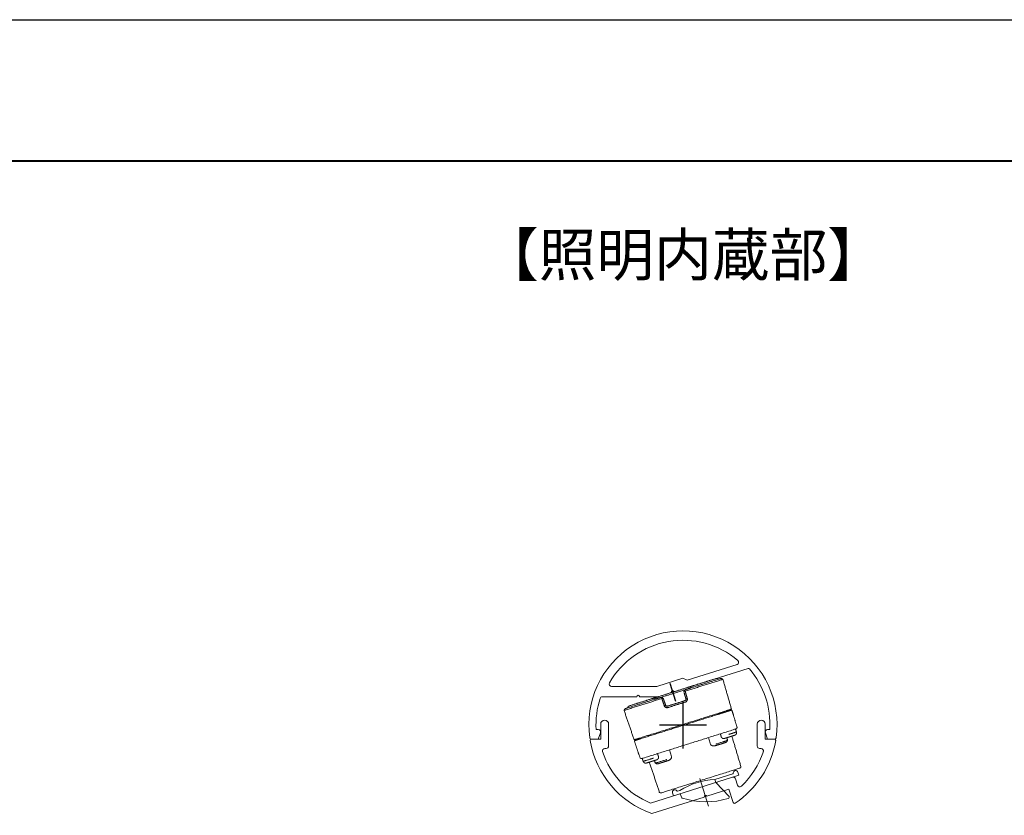
# Model space of a CAD drawing. Units: millimetres. Extents: x 0 to 1261, y 0 to 891.
# Drawn here: x 366 to 575, y 722 to 891 of the extents above; entities that cross this region are included whole.
import ezdxf
from ezdxf.enums import TextEntityAlignment as Align

# ---------------------------------------------------------------- set-up
doc = ezdxf.new("R2010")
doc.units = ezdxf.units.MM
doc.linetypes.add('Amconstr', pattern=[9999, 9999, 0])
for name, color, linetype, lineweight in [('AM_0', 7, 'Continuous', 18), ('AM_1', 14, 'Continuous', 40), ('AM_6', 2, 'Continuous', 20)]:
    doc.layers.add(name, color=color, linetype=linetype, lineweight=lineweight)
doc.layers.add('AM_CL', color=1, linetype='Amconstr', lineweight=25, plot=False)
doc.layers.add('lens15_2', color=7, linetype='Continuous', true_color=0x0080ff)
doc.styles.add('ゴシック', font='msgothic.ttc')

# ---------------------------------------------------------------- blocks, each defined once
blk = doc.blocks.new('スポット照明_200415縦断面')
at = {"layer": 'AM_0'}
for points, degree in [([(-9.2, 12.7), (-9.14, 16.05), (-9.09, 19.41)], 2), ([(-9.2, 12.7), (-9.14, 16.05), (-9.09, 19.41)], 2), ([(9.09, 19.41), (9.14, 16.05), (9.2, 12.7)], 2), ([(9.09, 19.41), (9.14, 16.05), (9.2, 12.7)], 2), ([(-7.52, 13.59), (-7.55, 13.59), (-7.61, 13.59), (-7.7, 13.57), (-7.78, 13.53), (-7.85, 13.49), (-7.91, 13.43), (-7.97, 13.38), (-8.01, 13.31), (-8.05, 13.24), (-8.07, 13.17), (-8.09, 13.09), (-8.1, 13.04), (-8.1, 13.01)], 3), ([(-8.1, 13.01), (-8.1, 12.91), (-8.1, 12.8), (-8.1, 12.7)], 3), ([(-8.06, 13.01), (-8.06, 12.86), (-8.07, 12.7)], 2), ([(-7.76, 13.3), (-7.76, 13.3), (-7.74, 13.3), (-7.64, 13.3), (-7.48, 13.3), (-7.26, 13.3), (-6.98, 13.3), (-6.66, 13.3), (-6.3, 13.3), (-5.93, 13.3), (-5.68, 13.3), (-5.56, 13.3)], 3), ([(-5.56, 13.3), (-5.51, 13.3), (-5.46, 13.3)], 2), ([(-4.36, 13.01), (-4.36, 13.03), (-4.37, 13.08), (-4.39, 13.15), (-4.43, 13.22), (-4.48, 13.28), (-4.54, 13.34), (-4.62, 13.4), (-4.7, 13.45), (-4.79, 13.49), (-4.9, 13.53), (-5.02, 13.57), (-5.14, 13.59), (-5.24, 13.59), (-5.28, 13.59)], 3), ([(-4.35, 11.5), (-4.35, 11.67), (-4.35, 12.01), (-4.36, 12.5), (-4.36, 12.84), (-4.36, 13.01)], 3), ([(4.36, 13.01), (4.36, 12.83), (4.36, 12.47), (4.35, 11.98), (4.35, 11.66), (4.35, 11.5)], 3), ([(5.28, 13.59), (5.24, 13.59), (5.14, 13.59), (5.02, 13.57), (4.9, 13.53), (4.79, 13.49), (4.7, 13.45), (4.62, 13.4), (4.54, 13.34), (4.48, 13.28), (4.43, 13.22), (4.39, 13.15), (4.37, 13.08), (4.36, 13.03), (4.36, 13.01)], 3), ([(5.46, 13.3), (5.51, 13.3), (5.56, 13.3)], 2), ([(8.1, 13.01), (8.1, 13.04), (8.09, 13.09), (8.07, 13.16), (8.05, 13.24), (8.01, 13.31), (7.97, 13.37), (7.92, 13.43), (7.86, 13.48), (7.79, 13.53), (7.7, 13.57), (7.61, 13.59), (7.55, 13.59), (7.52, 13.59)], 3), ([(7.75, 13.3), (7.76, 13.3), (7.76, 13.3), (7.76, 13.3)], 3), ([(8.06, 13.01), (8.06, 12.85), (8.07, 12.7)], 2), ([(8.1, 12.7), (8.1, 12.8), (8.1, 12.91), (8.1, 13.01)], 3), ([(8.35, 12.7), (8.35, 12.7), (8.35, 12.7), (8.35, 12.7)], 3), ([(9.04, 12.7), (9.04, 12.7), (9.04, 12.7), (9.04, 12.7)], 3), ([(9.05, 12.7), (9.05, 12.7), (9.05, 12.7), (9.05, 12.7)], 3), ([(-10.87, 7.6), (-10.84, 9.4), (-10.81, 11.21)], 2), ([(-10.87, 7.6), (-10.84, 9.4), (-10.81, 11.21)], 2), ([(-10.31, 11.5), (-10.32, 11.5), (-10.36, 11.5), (-10.41, 11.5), (-10.45, 11.5), (-10.48, 11.5), (-10.5, 11.5), (-10.51, 11.5), (-10.51, 11.5)], 3), ([(-10.31, 11.5), (-10.32, 11.5), (-10.36, 11.5), (-10.41, 11.5), (-10.45, 11.5), (-10.48, 11.5), (-10.5, 11.5), (-10.51, 11.5), (-10.51, 11.5)], 3), ([(-10.4, 11.7), (-10.4, 11.92), (-10.4, 12.15)], 2), ([(-10.4, 11.7), (-10.4, 11.92), (-10.4, 12.15)], 2), ([(-10.2, 11.5), (-10.25, 11.5), (-10.31, 11.5)], 2), ([(-10.2, 11.5), (-10.25, 11.5), (-10.31, 11.5)], 2), ([(10.2, 11.5), (0, 11.5), (-10.2, 11.5)], 2), ([(-7, 12.15), (-7, 11.92), (-7, 11.7)], 2), ([(7, 12.15), (7, 11.92), (7, 11.7)], 2), ([(10.31, 11.5), (10.25, 11.5), (10.2, 11.5)], 2), ([(10.31, 11.5), (10.25, 11.5), (10.2, 11.5)], 2), ([(10.51, 11.5), (10.51, 11.5), (10.5, 11.5), (10.48, 11.5), (10.45, 11.5), (10.41, 11.5), (10.36, 11.5), (10.32, 11.5), (10.31, 11.5)], 3), ([(10.51, 11.5), (10.51, 11.5), (10.5, 11.5), (10.48, 11.5), (10.45, 11.5), (10.41, 11.5), (10.36, 11.5), (10.32, 11.5), (10.31, 11.5)], 3), ([(10.4, 11.7), (10.4, 11.92), (10.4, 12.15)], 2), ([(10.4, 11.7), (10.4, 11.92), (10.4, 12.15)], 2), ([(10.87, 7.6), (10.84, 9.4), (10.81, 11.21)], 2), ([(10.87, 7.6), (10.84, 9.4), (10.81, 11.21)], 2), ([(-11.02, 0.6), (-10.93, 3.9), (-10.85, 7.2)], 2), ([(-11.02, 0.6), (-10.93, 3.9), (-10.85, 7.2)], 2), ([(-10.85, 7.2), (-10.85, 7.2), (-10.81, 7.2), (-10.71, 7.2), (-10.56, 7.2), (-10.43, 7.2), (-10.35, 7.2)], 3), ([(-10.85, 7.2), (-10.85, 7.2), (-10.81, 7.2), (-10.71, 7.2), (-10.56, 7.2), (-10.43, 7.2), (-10.35, 7.2)], 3), ([(-10.37, 7.4), (-10.39, 7.4), (-10.45, 7.4), (-10.52, 7.4), (-10.58, 7.4), (-10.63, 7.4), (-10.66, 7.4), (-10.67, 7.4), (-10.67, 7.4)], 3), ([(-10.37, 7.4), (-10.39, 7.4), (-10.45, 7.4), (-10.52, 7.4), (-10.58, 7.4), (-10.63, 7.4), (-10.66, 7.4), (-10.67, 7.4), (-10.67, 7.4)], 3), ([(-9.67, 7.4), (-10.02, 7.4), (-10.37, 7.4)], 2), ([(-9.67, 7.4), (-10.02, 7.4), (-10.37, 7.4)], 2), ([(-10.35, 7.2), (-10.01, 7.2), (-9.67, 7.2)], 2), ([(-10.35, 7.2), (-10.01, 7.2), (-9.67, 7.2)], 2), ([(-7.73, 7.4), (-8.7, 7.4), (-9.67, 7.4)], 2), ([(-9.67, 7.2), (-9.67, 7.3), (-9.67, 7.4)], 2), ([(-9.67, 7.2), (-9.67, 7.3), (-9.67, 7.4)], 2), ([(-9.67, 7.2), (0, 7.2), (9.67, 7.2)], 2), ([(9.67, 7.4), (0.97, 7.4), (-7.73, 7.4)], 2), ([(-7.73, 7.4), (-7.73, 7.3), (-7.73, 7.2)], 2), ([(-7.61, 7.2), (-7.61, 7.27), (-7.61, 7.33), (-7.61, 7.4)], 3), ([(7.73, 7.4), (7.73, 7.3), (7.73, 7.2)], 2), ([(9.67, 7.2), (9.67, 7.3), (9.67, 7.4)], 2), ([(9.67, 7.2), (9.67, 7.3), (9.67, 7.4)], 2), ([(10.37, 7.4), (10.02, 7.4), (9.67, 7.4)], 2), ([(10.37, 7.4), (10.02, 7.4), (9.67, 7.4)], 2), ([(9.67, 7.2), (10.01, 7.2), (10.35, 7.2)], 2), ([(9.67, 7.2), (10.01, 7.2), (10.35, 7.2)], 2), ([(10.35, 7.2), (10.43, 7.2), (10.56, 7.2), (10.71, 7.2), (10.81, 7.2), (10.85, 7.2), (10.85, 7.2)], 3), ([(10.35, 7.2), (10.43, 7.2), (10.56, 7.2), (10.71, 7.2), (10.81, 7.2), (10.85, 7.2), (10.85, 7.2)], 3), ([(10.67, 7.4), (10.67, 7.4), (10.66, 7.4), (10.63, 7.4), (10.58, 7.4), (10.52, 7.4), (10.45, 7.4), (10.39, 7.4), (10.37, 7.4)], 3), ([(10.67, 7.4), (10.67, 7.4), (10.66, 7.4), (10.63, 7.4), (10.58, 7.4), (10.52, 7.4), (10.45, 7.4), (10.39, 7.4), (10.37, 7.4)], 3), ([(10.85, 7.2), (10.93, 3.9), (11.02, 0.6)], 2), ([(10.85, 7.2), (10.93, 3.9), (11.02, 0.6)], 2), ([(-2.6, 0.6), (-2.58, 1.41), (-2.56, 2.22)], 2), ([(-2.56, 2.22), (-2.56, 2.27), (-2.54, 2.37), (-2.48, 2.52), (-2.38, 2.64), (-2.26, 2.74), (-2.11, 2.8), (-2.01, 2.81), (-1.96, 2.81)], 3), ([(-2.26, 2.21), (-2.41, 2.22), (-2.56, 2.22)], 2), ([(-2.29, 0.79), (-2.28, 1.5), (-2.26, 2.21)], 2), ([(-2.29, 0.79), (-2.28, 1.5), (-2.26, 2.21)], 2), ([(-1.96, 2.5), (-1.98, 2.5), (-2.03, 2.49), (-2.11, 2.46), (-2.17, 2.42), (-2.22, 2.35), (-2.25, 2.28), (-2.26, 2.23), (-2.26, 2.21)], 3), ([(-1.96, 2.5), (-1.98, 2.5), (-2.03, 2.49), (-2.11, 2.46), (-2.17, 2.42), (-2.22, 2.35), (-2.25, 2.28), (-2.26, 2.23), (-2.26, 2.21)], 3), ([(1.96, 2.81), (0, 2.81), (-1.96, 2.81)], 2), ([(-1.96, 2.5), (0, 2.5), (1.96, 2.5)], 2), ([(-1.96, 2.5), (0, 2.5), (1.96, 2.5)], 2), ([(1.96, 2.81), (2.01, 2.81), (2.11, 2.8), (2.25, 2.74), (2.38, 2.64), (2.48, 2.52), (2.54, 2.37), (2.56, 2.27), (2.56, 2.22)], 3), ([(1.96, 2.5), (1.98, 2.5), (2.03, 2.49), (2.11, 2.47), (2.17, 2.42), (2.22, 2.36), (2.25, 2.28), (2.26, 2.23), (2.26, 2.21)], 3), ([(1.96, 2.5), (1.98, 2.5), (2.03, 2.49), (2.11, 2.47), (2.17, 2.42), (2.22, 2.36), (2.25, 2.28), (2.26, 2.23), (2.26, 2.21)], 3), ([(2.56, 2.22), (2.41, 2.22), (2.26, 2.21)], 2), ([(2.26, 2.21), (2.28, 1.5), (2.29, 0.79)], 2), ([(2.26, 2.21), (2.28, 1.5), (2.29, 0.79)], 2), ([(2.56, 2.22), (2.58, 1.41), (2.6, 0.6)], 2), ([(-11.02, 0.6), (-11.02, 0.6), (-11.01, 0.6), (-10.97, 0.6), (-10.91, 0.6), (-10.83, 0.6), (-10.74, 0.6), (-10.63, 0.6), (-10.56, 0.6), (-10.52, 0.6)], 3), ([(-10.73, 0.3), (-10.87, 0.45), (-11.02, 0.6)], 2), ([(-10.73, 0.3), (-10.87, 0.45), (-11.02, 0.6)], 2), ([(-10.73, 0.3), (-10.73, 0.3), (-10.72, 0.3), (-10.71, 0.3), (-10.68, 0.3), (-10.65, 0.3), (-10.61, 0.3), (-10.57, 0.3), (-10.54, 0.3), (-10.52, 0.3)], 3), ([(-10.73, 0.3), (-10.73, 0.3), (-10.72, 0.3), (-10.71, 0.3), (-10.68, 0.3), (-10.65, 0.3), (-10.61, 0.3), (-10.57, 0.3), (-10.54, 0.3), (-10.52, 0.3)], 3), ([(-2.6, 0.6), (-6.56, 0.6), (-10.52, 0.6)], 2), ([(-10.52, 0.3), (-10.32, 0.3), (-10.12, 0.3)], 2), ([(-10.52, 0.3), (-10.32, 0.3), (-10.12, 0.3)], 2), ([(-10.12, 0.3), (-7.06, 0.3), (-4, 0.3)], 2), ([(-9.6, 0), (-7.3, 0), (-5, 0)], 2), ([(-9.6, 0), (-7.3, 0), (-5, 0)], 2), ([(-4, 0.3), (-4, 0.15), (-4, 0)], 2), ([(-3, 0.3), (-2.9, 0.3), (-2.8, 0.3)], 2), ([(3, 0), (0, 0), (-3, 0)], 2), ([(3, 0), (0, 0), (-3, 0)], 2), ([(-2.8, 0.3), (0, 0.3), (2.79, 0.3)], 2), ([(-2.8, 0.3), (0, 0.3), (2.79, 0.3)], 2), ([(-2.45, 0.44), (-2.49, 0.4), (-2.59, 0.33), (-2.72, 0.3), (-2.79, 0.3)], 3), ([(-2.45, 0.44), (-2.49, 0.4), (-2.59, 0.33), (-2.72, 0.3), (-2.79, 0.3)], 3), ([(-2.45, 0.44), (-2.52, 0.52), (-2.6, 0.6)], 2), ([(-2.29, 0.79), (-2.3, 0.71), (-2.33, 0.58), (-2.4, 0.48), (-2.45, 0.44)], 3), ([(-2.29, 0.79), (-2.3, 0.71), (-2.33, 0.58), (-2.4, 0.48), (-2.45, 0.44)], 3), ([(2.29, 0.79), (2.3, 0.71), (2.33, 0.58), (2.4, 0.48), (2.45, 0.44)], 3), ([(2.29, 0.79), (2.3, 0.71), (2.33, 0.58), (2.4, 0.48), (2.45, 0.44)], 3), ([(2.45, 0.44), (2.52, 0.52), (2.6, 0.6)], 2), ([(2.79, 0.3), (2.72, 0.3), (2.59, 0.33), (2.49, 0.4), (2.45, 0.44)], 3), ([(2.79, 0.3), (2.72, 0.3), (2.59, 0.33), (2.49, 0.4), (2.45, 0.44)], 3), ([(2.6, 0.6), (6.56, 0.6), (10.52, 0.6)], 2), ([(2.79, 0.3), (2.9, 0.3), (3, 0.3)], 2), ([(4, 0.3), (7.06, 0.3), (10.12, 0.3)], 2), ([(4, 0.3), (4, 0.15), (4, 0)], 2), ([(10.12, 0.3), (10.32, 0.3), (10.52, 0.3)], 2), ([(10.12, 0.3), (10.32, 0.3), (10.52, 0.3)], 2), ([(10.52, 0.6), (10.56, 0.6), (10.63, 0.6), (10.74, 0.6), (10.83, 0.6), (10.91, 0.6), (10.97, 0.6), (11.01, 0.6), (11.02, 0.6), (11.02, 0.6)], 3), ([(10.52, 0.3), (10.54, 0.3), (10.57, 0.3), (10.61, 0.3), (10.65, 0.3), (10.68, 0.3), (10.71, 0.3), (10.72, 0.3), (10.73, 0.3), (10.73, 0.3)], 3), ([(10.52, 0.3), (10.54, 0.3), (10.57, 0.3), (10.61, 0.3), (10.65, 0.3), (10.68, 0.3), (10.71, 0.3), (10.72, 0.3), (10.73, 0.3), (10.73, 0.3)], 3), ([(11.02, 0.6), (10.87, 0.45), (10.73, 0.3)], 2), ([(11.02, 0.6), (10.87, 0.45), (10.73, 0.3)], 2), ([(5, 0), (7.3, 0), (9.6, 0)], 2), ([(5, 0), (7.3, 0), (9.6, 0)], 2)]:
    blk.add_open_spline(points, degree=degree, dxfattribs=at)
for points, knots in [([(-9.09, 19.41), (-9.08, 19.48), (-9.05, 19.56), (-8.97, 19.64), (-8.93, 19.66), (-8.88, 19.68), (-8.87, 19.69), (-8.84, 19.69), (-8.8, 19.7), (-8.79, 19.7)], [0.0055176, 0.0055176, 0.0055176, 0.0055176, 0.2509124, 0.2509124, 0.3795131, 0.3795131, 0.4203072, 0.4203072, 0.4779787, 0.4779787, 0.4779787, 0.4779787]), ([(-9.09, 19.41), (-9.08, 19.48), (-9.05, 19.56), (-8.97, 19.64), (-8.93, 19.66), (-8.88, 19.68), (-8.87, 19.69), (-8.84, 19.69), (-8.8, 19.7), (-8.79, 19.7)], [0.0055176, 0.0055176, 0.0055176, 0.0055176, 0.2509124, 0.2509124, 0.3795131, 0.3795131, 0.4203072, 0.4203072, 0.4779787, 0.4779787, 0.4779787, 0.4779787]), ([(8.79, 19.7), (8.8, 19.7), (8.84, 19.69), (8.87, 19.69), (8.88, 19.68), (8.93, 19.66), (8.97, 19.64), (9.05, 19.56), (9.08, 19.48), (9.09, 19.41)], [0, 0, 0, 0, 0.0576715, 0.0576715, 0.0984656, 0.0984656, 0.2270664, 0.2270664, 0.4724611, 0.4724611, 0.4724611, 0.4724611]), ([(8.79, 19.7), (8.8, 19.7), (8.84, 19.69), (8.87, 19.69), (8.88, 19.68), (8.93, 19.66), (8.97, 19.64), (9.05, 19.56), (9.08, 19.48), (9.09, 19.41)], [0, 0, 0, 0, 0.0576715, 0.0576715, 0.0984656, 0.0984656, 0.2270664, 0.2270664, 0.4724611, 0.4724611, 0.4724611, 0.4724611]), ([(5.56, 13.3), (5.67, 13.3), (5.77, 13.3), (5.88, 13.3), (6.01, 13.3), (6.14, 13.3), (6.26, 13.3), (6.39, 13.3), (6.51, 13.3), (6.63, 13.3), (6.75, 13.3), (6.86, 13.3), (6.96, 13.3), (7.06, 13.3), (7.16, 13.3), (7.25, 13.3), (7.33, 13.3), (7.41, 13.3), (7.48, 13.3), (7.54, 13.3), (7.6, 13.3), (7.64, 13.3), (7.68, 13.3), (7.72, 13.3), (7.74, 13.3), (7.74, 13.3), (7.75, 13.3), (7.75, 13.3)], [0.034621, 0.034621, 0.034621, 0.034621, 0.350907, 0.350907, 0.350907, 0.746629, 0.746629, 0.746629, 1.149354, 1.149354, 1.149354, 1.553092, 1.553092, 1.553092, 1.955695, 1.955695, 1.955695, 2.359435, 2.359435, 2.359435, 2.762156, 2.762156, 2.762156, 3.157855, 3.157855, 3.157855, 3.307709, 3.307709, 3.307709, 3.307709]), ([(7.76, 13.3), (7.77, 13.3), (7.8, 13.3), (7.83, 13.29), (7.85, 13.29), (7.91, 13.27), (7.94, 13.24), (7.97, 13.21), (8.03, 13.16), (8.06, 13.09), (8.06, 13.01)], [0.0057326, 0.0057326, 0.0057326, 0.0057326, 0.0067912, 0.0067912, 0.1002158, 0.1002158, 0.2656381, 0.2656381, 0.2656381, 0.5057498, 0.5057498, 0.5057498, 0.5057498]), ([(10.51, 11.5), (10.51, 11.5), (10.51, 11.5), (10.53, 11.5), (10.54, 11.5), (10.57, 11.49), (10.59, 11.49), (10.65, 11.46), (10.69, 11.44), (10.72, 11.41), (10.77, 11.36), (10.8, 11.28), (10.81, 11.21)], [0.0420453, 0.0420453, 0.0420453, 0.0420453, 0.0742409, 0.0742409, 0.094223, 0.094223, 0.1570752, 0.1570752, 0.2684371, 0.2684371, 0.2684371, 0.5099841, 0.5099841, 0.5099841, 0.5099841]), ([(10.51, 11.5), (10.51, 11.5), (10.51, 11.5), (10.53, 11.5), (10.54, 11.5), (10.57, 11.49), (10.59, 11.49), (10.65, 11.46), (10.69, 11.44), (10.72, 11.41), (10.77, 11.36), (10.8, 11.28), (10.81, 11.21)], [0.0420453, 0.0420453, 0.0420453, 0.0420453, 0.0742409, 0.0742409, 0.094223, 0.094223, 0.1570752, 0.1570752, 0.2684371, 0.2684371, 0.2684371, 0.5099841, 0.5099841, 0.5099841, 0.5099841]), ([(-10.67, 7.4), (-10.67, 7.4), (-10.67, 7.4), (-10.7, 7.4), (-10.72, 7.41), (-10.76, 7.42), (-10.79, 7.44), (-10.81, 7.46), (-10.85, 7.5), (-10.87, 7.55), (-10.87, 7.6)], [0.0395119, 0.0395119, 0.0395119, 0.0395119, 0.0729623, 0.0729623, 0.1195001, 0.1195001, 0.2031424, 0.2031424, 0.2031424, 0.3682518, 0.3682518, 0.3682518, 0.3682518]), ([(-10.67, 7.4), (-10.67, 7.4), (-10.67, 7.4), (-10.7, 7.4), (-10.72, 7.41), (-10.76, 7.42), (-10.79, 7.44), (-10.81, 7.46), (-10.85, 7.5), (-10.87, 7.55), (-10.87, 7.6)], [0.0395119, 0.0395119, 0.0395119, 0.0395119, 0.0729623, 0.0729623, 0.1195001, 0.1195001, 0.2031424, 0.2031424, 0.2031424, 0.3682518, 0.3682518, 0.3682518, 0.3682518]), ([(7.61, 7.4), (7.61, 7.36), (7.61, 7.33), (7.61, 7.29), (7.61, 7.26), (7.61, 7.23), (7.61, 7.2)], [1.6232607, 1.6232607, 1.6232607, 1.6232607, 1.7347267, 1.7347267, 1.7347267, 1.8234282, 1.8234282, 1.8234282, 1.8234282]), ([(10.87, 7.6), (10.87, 7.55), (10.85, 7.5), (10.81, 7.46), (10.79, 7.43), (10.75, 7.42), (10.68, 7.4), (10.67, 7.4), (10.67, 7.4)], [0.0445417, 0.0445417, 0.0445417, 0.0445417, 0.2096506, 0.2096506, 0.2096506, 0.3029464, 0.3029464, 0.3980684, 0.3980684, 0.3980684, 0.3980684]), ([(10.87, 7.6), (10.87, 7.55), (10.85, 7.5), (10.81, 7.46), (10.79, 7.43), (10.75, 7.42), (10.68, 7.4), (10.67, 7.4), (10.67, 7.4)], [0.0445417, 0.0445417, 0.0445417, 0.0445417, 0.2096506, 0.2096506, 0.2096506, 0.3029464, 0.3029464, 0.3980684, 0.3980684, 0.3980684, 0.3980684])]:
    blk.add_open_spline(points, degree=3, knots=knots, dxfattribs=at)
for points, weights in [([(0, 19.7), (-8.79, 19.7), (-8.79, 19.7)], [1, 0.707106781187, 1]), ([(0, 19.7), (-8.79, 19.7), (-8.79, 19.7)], [1, 0.707106781187, 1]), ([(8.79, 19.7), (8.79, 19.7), (0, 19.7)], [1, 0.707106781187, 1]), ([(8.79, 19.7), (8.79, 19.7), (0, 19.7)], [1, 0.707106781187, 1]), ([(-9.8, 12.7), (-9.85, 12.7), (-9.85, 12.7)], [1, 0.989076279045, 1]), ([(-9.8, 12.7), (-9.85, 12.7), (-9.85, 12.7)], [1, 0.989076279045, 1]), ([(-9.21, 12.7), (-9.65, 12.7), (-9.8, 12.7)], [0.970675116702, 0.906122748013, 1]), ([(-9.21, 12.7), (-9.65, 12.7), (-9.8, 12.7)], [0.970675116702, 0.906122748013, 1]), ([(-9.05, 12.7), (-9.13, 12.7), (-9.21, 12.7)], [1, 0.982623581076, 0.970675116702]), ([(-8.36, 12.7), (-8.7, 12.7), (-9.04, 12.7)], [1, 0.956524269122, 1]), ([(-7.6, 12.7), (-7.79, 12.7), (-8.35, 12.7)], [1, 0.888768613282, 1]), ([(-8.06, 13.01), (-8.05, 13.3), (-7.76, 13.3)], [1, 0.716301943426, 1]), ([(-7.55, 12.7), (-7.55, 12.7), (-7.6, 12.7)], [1, 0.989076346813, 1]), ([(-5.28, 13.59), (-6.59, 13.59), (-7.52, 13.59)], [1, 0.985151426969, 1]), ([(7.52, 13.59), (6.59, 13.59), (5.28, 13.59)], [1, 0.98515144459, 1]), ([(7.6, 12.7), (7.55, 12.7), (7.55, 12.7)], [1, 0.989071874069, 1]), ([(8.35, 12.7), (7.79, 12.7), (7.6, 12.7)], [1, 0.888768613282, 1]), ([(9.04, 12.7), (8.7, 12.7), (8.36, 12.7)], [1, 0.956530163979, 1]), ([(9.2, 12.7), (9.13, 12.7), (9.05, 12.7)], [0.97101994548, 0.982873503485, 1]), ([(9.8, 12.7), (9.65, 12.7), (9.2, 12.7)], [1, 0.905872825604, 0.97101994548]), ([(9.8, 12.7), (9.65, 12.7), (9.2, 12.7)], [1, 0.905872825604, 0.97101994548]), ([(9.85, 12.7), (9.85, 12.7), (9.8, 12.7)], [1, 0.989070826866, 1]), ([(9.85, 12.7), (9.85, 12.7), (9.8, 12.7)], [1, 0.989070826866, 1]), ([(-10.81, 11.21), (-10.8, 11.5), (-10.51, 11.5)], [1, 0.713250449168, 1]), ([(-10.81, 11.21), (-10.8, 11.5), (-10.51, 11.5)], [1, 0.713250449168, 1]), ([(-10.32, 12.15), (-10.06, 12.15), (-9.21, 12.15)], [1, 0.885716223679, 1]), ([(-9.21, 12.15), (-8.96, 12.15), (-8.7, 12.15)], [1, 0.988574501165, 1]), ([(-8.69, 12.15), (-8.69, 12.15), (-8.7, 12.15)], [1, 0.999992332167, 1]), ([(-10.12, 0.3), (-9.95, 0), (-9.6, 0)], [0.974632855692, 0.854810582595, 1]), ([(-10.12, 0.3), (-9.95, 0), (-9.6, 0)], [0.974632855692, 0.854810582595, 1]), ([(-4, 0), (-4, 0), (-5, 0)], [1, 0.707106781187, 1]), ([(-4, 0), (-4, 0), (-5, 0)], [1, 0.707106781187, 1]), ([(-4, 0.3), (-4, 0.3), (-3, 0.3)], [1, 0.707106781187, 1]), ([(-3, 0), (-4, 0), (-4, 0)], [1, 0.707106781187, 1]), ([(-3, 0), (-4, 0), (-4, 0)], [1, 0.707106781187, 1]), ([(3, 0.3), (4, 0.3), (4, 0.3)], [1, 0.707106781187, 1]), ([(9.6, 0), (9.95, 0), (10.12, 0.3)], [1, 0.854866322719, 0.974540892065]), ([(9.6, 0), (9.95, 0), (10.12, 0.3)], [1, 0.854866322719, 0.974540892065]), ([(4, 0), (4, 0), (3, 0)], [1, 0.707106781187, 1]), ([(4, 0), (4, 0), (3, 0)], [1, 0.707106781187, 1]), ([(5, 0), (4, 0), (4, 0)], [1, 0.707106781187, 1]), ([(5, 0), (4, 0), (4, 0)], [1, 0.707106781187, 1])]:
    blk.add_rational_spline(points, weights, degree=2, dxfattribs=at)
for points, weights, degree, knots in [([(-10.4, 12.15), (-10.4, 12.29), (-10.35, 12.43), (-10.24, 12.54), (-10.19, 12.59), (-10.12, 12.63), (-10.02, 12.67), (-9.99, 12.68), (-9.93, 12.69), (-9.88, 12.7), (-9.85, 12.7)], [0.996778959056, 0.899462359801, 0.850804060174, 0.850804060174, 0.850804060174, 0.850804060174, 0.850804060174, 0.850804060174, 0.850804060174, 0.850804060174, 0.850804060174], 3, [0, 0, 0, 0, 0.4431592, 0.4431592, 0.4431592, 0.6830284, 0.6830284, 0.7965667, 0.7965667, 0.8766583, 0.8766583, 0.8766583, 0.8766583]), ([(-10.4, 12.15), (-10.4, 12.29), (-10.35, 12.43), (-10.24, 12.54), (-10.19, 12.59), (-10.12, 12.63), (-10.02, 12.67), (-9.99, 12.68), (-9.93, 12.69), (-9.88, 12.7), (-9.85, 12.7)], [0.996778959056, 0.899462359801, 0.850804060174, 0.850804060174, 0.850804060174, 0.850804060174, 0.850804060174, 0.850804060174, 0.850804060174, 0.850804060174, 0.850804060174], 3, [0, 0, 0, 0, 0.4431592, 0.4431592, 0.4431592, 0.6830284, 0.6830284, 0.7965667, 0.7965667, 0.8766583, 0.8766583, 0.8766583, 0.8766583]), ([(-7.55, 12.7), (-7.52, 12.7), (-7.47, 12.69), (-7.41, 12.68), (-7.38, 12.67), (-7.28, 12.63), (-7.21, 12.59), (-7.16, 12.54), (-7.05, 12.43), (-7, 12.29), (-7, 12.15)], [1, 1, 1, 1, 1, 1, 1, 1, 1, 1.05719095842, 1.17157287525], 3, [0, 0, 0, 0, 0.0800916, 0.0800916, 0.1936298, 0.1936298, 0.4334991, 0.4334991, 0.4334991, 0.8766583, 0.8766583, 0.8766583, 0.8766583]), ([(7, 12.15), (7, 12.29), (7.05, 12.43), (7.16, 12.54), (7.21, 12.59), (7.28, 12.63), (7.38, 12.67), (7.41, 12.68), (7.47, 12.69), (7.54, 12.7), (7.55, 12.7)], [0.996778959056, 0.899462359801, 0.850804060174, 0.850804060174, 0.850804060174, 0.850804060174, 0.850804060174, 0.850804060174, 0.850804060174, 0.850804060174, 0.850804060174], 3, [0, 0, 0, 0, 0.4431592, 0.4431592, 0.4431592, 0.6878364, 0.6878364, 0.8036504, 0.8036504, 0.8772752, 0.8772752, 0.8772752, 0.8772752]), ([(9.85, 12.7), (9.88, 12.7), (9.93, 12.69), (9.99, 12.68), (10.02, 12.67), (10.12, 12.63), (10.19, 12.59), (10.24, 12.54), (10.35, 12.43), (10.4, 12.29), (10.4, 12.15)], [1, 1, 1, 1, 1, 1, 1, 1, 1, 1.05719095842, 1.17157287525], 3, [0.0000067, 0.0000067, 0.0000067, 0.0000067, 0.0800916, 0.0800916, 0.1936298, 0.1936298, 0.4334991, 0.4334991, 0.4334991, 0.8766583, 0.8766583, 0.8766583, 0.8766583]), ([(9.85, 12.7), (9.88, 12.7), (9.93, 12.69), (9.99, 12.68), (10.02, 12.67), (10.12, 12.63), (10.19, 12.59), (10.24, 12.54), (10.35, 12.43), (10.4, 12.29), (10.4, 12.15)], [1, 1, 1, 1, 1, 1, 1, 1, 1, 1.05719095842, 1.17157287525], 3, [0.0000067, 0.0000067, 0.0000067, 0.0000067, 0.0800916, 0.0800916, 0.1936298, 0.1936298, 0.4334991, 0.4334991, 0.4334991, 0.8766583, 0.8766583, 0.8766583, 0.8766583]), ([(-10.2, 11.5), (-10.22, 11.5), (-10.26, 11.51), (-10.3, 11.52), (-10.32, 11.54), (-10.34, 11.56), (-10.38, 11.6), (-10.4, 11.65), (-10.4, 11.7)], [1, 1, 1, 1, 1, 1, 1, 1.05719095842, 1.17157287525], 3, [0, 0, 0, 0, 0.0638708, 0.0638708, 0.1570058, 0.1570058, 0.1570058, 0.3181546, 0.3181546, 0.3181546, 0.3181546]), ([(-10.2, 11.5), (-10.22, 11.5), (-10.26, 11.51), (-10.3, 11.52), (-10.32, 11.54), (-10.34, 11.56), (-10.38, 11.6), (-10.4, 11.65), (-10.4, 11.7)], [1, 1, 1, 1, 1, 1, 1, 1.05719095842, 1.17157287525], 3, [0, 0, 0, 0, 0.0638708, 0.0638708, 0.1570058, 0.1570058, 0.1570058, 0.3181546, 0.3181546, 0.3181546, 0.3181546]), ([(-7, 11.7), (-7, 11.65), (-7.02, 11.6), (-7.06, 11.56), (-7.08, 11.54), (-7.1, 11.52), (-7.14, 11.51), (-7.15, 11.51), (-7.17, 11.5), (-7.2, 11.5), (-7.2, 11.5)], [0.99662477885, 0.899323232375, 0.850672459137, 0.850672459137, 0.850672459137, 0.850672459137, 0.850672459137, 0.850672459137, 0.850672459137, 0.850672459137, 0.850672459137], 3, [0, 0, 0, 0, 0.1611488, 0.1611488, 0.1611488, 0.2543493, 0.2543493, 0.2984643, 0.2984643, 0.3189194, 0.3189194, 0.3189194, 0.3189194]), ([(7.2, 11.5), (7.2, 11.5), (7.13, 11.51), (7.1, 11.52), (7.08, 11.54), (7.06, 11.56), (7.02, 11.6), (7, 11.65), (7, 11.7)], [1, 1, 1, 1, 1, 1, 1, 1.05719095842, 1.17157287525], 3, [0, 0, 0, 0, 0.0034598, 0.0034598, 0.157912, 0.157912, 0.157912, 0.3190608, 0.3190608, 0.3190608, 0.3190608]), ([(10.4, 12.15), (10.4, 12.15), (8.71, 12.15), (8.4, 12.15), (8.12, 12.15)], [1, 0.708489968288, 1, 0.931390354498, 0.895076568101], 2, [3.621839, 3.621839, 3.621839, 5.423751, 5.423751, 5.847848, 5.847848, 5.847848]), ([(10.4, 11.7), (10.4, 11.65), (10.38, 11.6), (10.34, 11.56), (10.32, 11.54), (10.3, 11.52), (10.26, 11.51), (10.25, 11.51), (10.23, 11.5), (10.2, 11.5), (10.2, 11.5)], [0.99662477885, 0.899323232375, 0.850672459137, 0.850672459137, 0.850672459137, 0.850672459137, 0.850672459137, 0.850672459137, 0.850672459137, 0.850672459137, 0.850672459137], 3, [0, 0, 0, 0, 0.1611488, 0.1611488, 0.1611488, 0.2543442, 0.2543442, 0.2984568, 0.2984568, 0.3188668, 0.3188668, 0.3188668, 0.3188668]), ([(10.4, 11.7), (10.4, 11.65), (10.38, 11.6), (10.34, 11.56), (10.32, 11.54), (10.3, 11.52), (10.26, 11.51), (10.25, 11.51), (10.23, 11.5), (10.2, 11.5), (10.2, 11.5)], [0.99662477885, 0.899323232375, 0.850672459137, 0.850672459137, 0.850672459137, 0.850672459137, 0.850672459137, 0.850672459137, 0.850672459137, 0.850672459137, 0.850672459137], 3, [0, 0, 0, 0, 0.1611488, 0.1611488, 0.1611488, 0.2543442, 0.2543442, 0.2984568, 0.2984568, 0.3188668, 0.3188668, 0.3188668, 0.3188668])]:
    blk.add_rational_spline(points, weights, degree=degree, knots=knots, dxfattribs=at)
at = {"layer": 'AM_CL'}
blk.add_line((0, -2), (0, 2), dxfattribs=at)
blk = doc.blocks.new('EX-1453')
for p, q in [((0.88, 9.51), (11.49, 12.85)), ((13.83, 12.01), (-1.91, 7.05)), ((0, 9.96), (-5.59, 8.2)), ((0, 9.96), (0.88, 9.51)), ((-5.59, 8.2), (-15.18, 8.2)), ((-2.48, 6.87), (-5.25, 6)), ((-9.8, 6), (-17.14, 6)), ((-5.25, 6), (-9.2, 6)), ((-18.47, -1), (-18, -1)), ((-18, -3), (-17.53, -1.67)), ((18, -3), (17.53, -1.67)), ((18.47, -1), (18, -1)), ((-18, -3), (-19.51, -3)), ((18, -3), (19.51, -3))]:
    blk.add_line(p, q)
for centre, radius, start, end in [((0, 0), 20, 352.1225, 187.8775), ((0, 0), 18, 49.602, 150.1888), ((11.34, 13.33), 0.5, 287.5, 49.602), ((13.92, 11.73), 0.3, 40.1199, 107.5), ((0, 0), 18.5, 356.9014, 40.1199), ((-15.18, 8.7), 0.5, 150.1888, 270), ((-9.5, 6), 0.3, 0, 180), ((-2.2, 6.96), 0.3, 17.5, 197.5), ((0, 0), 18.5, 162.2084, 183.0986), ((-17.14, 5.5), 0.5, 90, 162.2084), ((-18, -1.5), 0.5, 340.5288, 90), ((18, -1.5), 0.5, 90, 199.4712), ((-19.51, -2.7), 0.3, 187.8775, 270), ((19.51, -2.7), 0.3, 270, 352.1225)]:
    blk.add_arc(centre, radius, start, end)
at = {"layer": 'AM_CL'}
for p, q in [((0, 5), (0, -5)), ((-5, 0), (5, 0))]:
    blk.add_line(p, q, dxfattribs=at)
blk = doc.blocks.new('EX-1454')
for p, q in [((-17.5, 0.15), (-17.5, -3)), ((-15.8, 0.15), (-15.8, -4.5)), ((15.8, 0.15), (15.8, -4.5)), ((17.5, 0.15), (17.5, -3)), ((-19.42, -3), (-17.5, -3)), ((19.42, -3), (17.5, -3)), ((-16.3, -5), (-16.61, -5)), ((16.3, -5), (16.61, -5)), ((10.54, -11.15), (-6.87, -16.64)), ((11.17, -11.47), (11.59, -12.82)), ((9.77, -13.7), (5.1, -15.17)), ((9.77, -13.7), (10.65, -16.48)), ((4.53, -15.35), (-6.63, -18.87))]:
    blk.add_line(p, q)
for centre, radius, start, end in [((-16.65, 0.15), 0.85, 0, 180), ((16.65, 0.15), 0.85, 0, 180), ((-19.42, -3.3), 0.3, 90, 189.6432), ((0, 0), 20, 189.6432, 250.6301), ((0, 0), 20, 303.7117, 350.3568), ((19.42, -3.3), 0.3, 350.3568, 90), ((-16.61, -5.5), 0.5, 90, 198.3177), ((0, 0), 18, 198.3177, 247.5555), ((-16.3, -4.5), 0.5, 270, 0), ((0, 0), 18, 313.6039, 341.6823), ((16.3, -4.5), 0.5, 180, 270), ((16.61, -5.5), 0.5, 341.6823, 90), ((10.69, -11.62), 0.5, 17.5, 107.5), ((12.07, -12.67), 0.5, 197.5, 313.6039), ((4.81, -15.26), 0.3, 17.5, 197.5), ((10.93, -16.39), 0.3, 197.5, 303.7117)]:
    blk.add_arc(centre, radius, start, end)
at = {"layer": 'AM_CL'}
for p, q in [((0, 5), (0, -5)), ((-5, 0), (5, 0))]:
    blk.add_line(p, q, dxfattribs=at)
blk = doc.blocks.new('レンズ_200917')
at = {"layer": 'lens15_2', "linetype": 'Continuous', "lineweight": 18}
for p, q in [((-5.34, 0.7), (-4.8, 0.7)), ((2.95, 0.7), (2.95, 0)), ((2.95, 0.7), (7.01, 0.7)), ((-4.95, 0), (-6.45, 0)), ((-4.95, -0.74), (-4.95, 0)), ((8.12, 0), (3.44, 0))]:
    blk.add_line(p, q, dxfattribs=at)
at = {"layer": 'lens15_2', "linetype": 'Continuous', "lineweight": 5}
blk.add_line((0, 1.86), (0, -4.33), dxfattribs=at)
blk.add_line((0, 1.86), (0, -4.33), dxfattribs=at)
at = {"layer": 'lens15_2', "linetype": 'Continuous', "lineweight": 13}
blk.add_line((8.12, 0), (8.12, 0.7), dxfattribs=at)
at = {"layer": 'lens15_2', "linetype": 'Continuous', "lineweight": 18}
for points in [[(-6.45, 0, 0), (-6.45, 0.7, 0)], [(2.95, 0, 0), (4.8, -3.65, 0)]]:
    blk.add_polyline3d(points, dxfattribs=at)
at = {"layer": 'lens15_2', "linetype": 'Continuous', "lineweight": 13}
for centre, radius, start, end in [((-5.95, 0.7), 0.5, 15, 180), ((-5.27, 0.9), 0.21, 199.2185, 250.7815), ((-0.92, -14.07), 15.27, 75.2952, 104.7048), ((6.94, 0.9), 0.21, 289.2185, 340.7815), ((7.62, 0.7), 0.5, 0, 165)]:
    blk.add_arc(centre, radius, start, end, dxfattribs=at)
at = {"layer": 'lens15_2', "linetype": 'Continuous', "lineweight": 18}
for centre, radius, start, end in [((-4.65, -0.74), 0.3, 180, 234.1341), ((4.5, 11.92), 15.92, 234.1341, 269.9942), ((3.44, -0.3), 0.3, 90, 206.8344), ((4.5, -3.7), 0.3, 270, 10)]:
    blk.add_arc(centre, radius, start, end, dxfattribs=at)
blk = doc.blocks.new('A1枠(1：3)')
at = {"layer": 'AM_1'}
blk.add_line((-275.104, 195.645), (275.104, 195.645), dxfattribs=at)
at = {"layer": 'AM_CL'}
blk.add_line((-296.999, 209.771), (296.999, 209.771), dxfattribs=at)

msp = doc.modelspace()

# ---------------------------------------------------------------- block references
at = {"layer": 'AM_0', "xscale": 2.123743725, "yscale": 2.123743725, "zscale": 2.123743725}
msp.add_blockref('A1枠(1：3)', (630.75, 445.5), dxfattribs=at)
at = {"layer": 'AM_0'}
for name in ['EX-1453', 'EX-1454']:
    msp.add_blockref(name, (507, 741), dxfattribs=at)
at = {"layer": 'AM_0', "rotation": 197.4999999999999}
msp.add_blockref('スポット照明_200415縦断面', (504.805, 747.962), dxfattribs=at)
at = {"layer": 'AM_6', "rotation": 17.5}
msp.add_blockref('レンズ_200917', (511.15, 727.839), dxfattribs=at)

# ---------------------------------------------------------------- texts
at = {"layer": 'AM_0', "style": 'ゴシック'}
msp.add_text('【照明内蔵部】', height=9, dxfattribs=at).set_placement((507, 841), align=Align.MIDDLE_CENTER)

doc.saveas('drawing.dxf')
